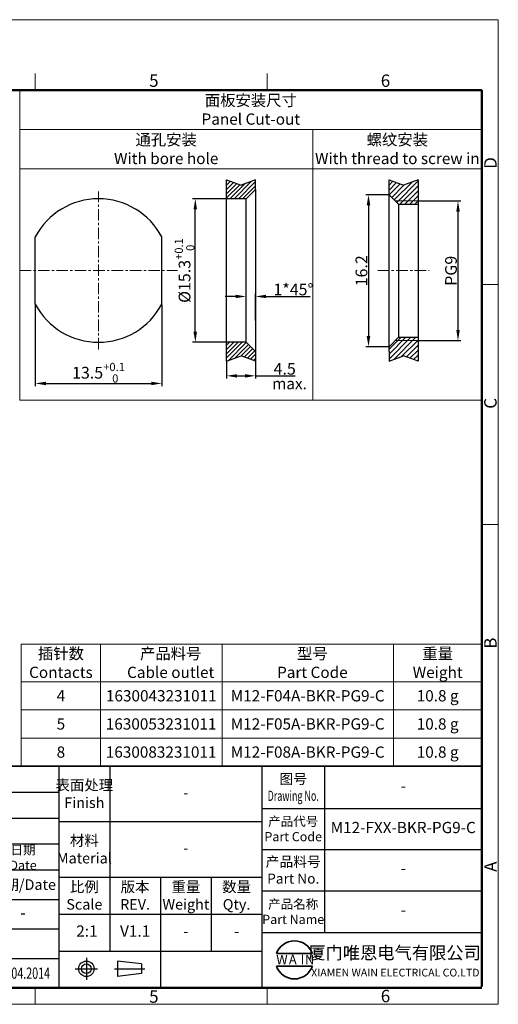
# Model space of a CAD drawing. Units: millimetres. Extents: x 2227 to 2375, y 636 to 742.
# Drawn here: x 2324 to 2375, y 637 to 742 of the extents above; entities that cross this region are included whole.
import ezdxf

# ---------------------------------------------------------------- set-up
doc = ezdxf.new("R2010")
doc.units = ezdxf.units.MM
doc.header["$LTSCALE"] = 65.395
doc.header["$PDMODE"] = 3
doc.header["$PDSIZE"] = 8
doc.linetypes.add('CENTER', pattern=[0.6, 0.375, -0.075, 0.075, -0.075])
doc.layers.get('0').update_dxf_attribs({"linetype": 'CONTINUOUS', "lineweight": 30})
doc.layers.get('Defpoints').update_dxf_attribs({"linetype": 'CONTINUOUS'})
for name, color, linetype, lineweight in [('center', 1, 'CENTER', 0), ('Dim', 3, 'CONTINUOUS', 15), ('图框', 7, 'CONTINUOUS', 20), ('标注', 6, 'CONTINUOUS', 0)]:
    doc.layers.add(name, color=color, linetype=linetype, lineweight=lineweight)
doc.styles.add('Chinese', font='txt')
doc.styles.add('Romans字体', font='romans.shx', dxfattribs={"width": 0.75})
doc.styles.get("Standard").update_dxf_attribs({"font": 'fangsong_GB2312.ttf', "width": 0.75})
doc.styles.add('工程字', font='gbenor.shx', dxfattribs={"bigfont": 'gbcbig.shx'})
doc.dimstyles.new('01', dxfattribs={"dimscale": 0.25, "dimtxt": 5, "dimasz": 4.5, "dimexe": 1.2, "dimexo": 0.2, "dimgap": 0.5, "dimtad": 1, "dimdsep": 46, "dimtxsty": 'Romans字体', "dimcen": 0, "dimclrd": 1, "dimclre": 6, "dimclrt": 4, "dimazin": 2, "dimtfac": 1, "dimtofl": 0, "dimtmove": 0, "dimatfit": 3, "dimfxl": 1, "dimtolj": 1, "dimtzin": 0, "dimarcsym": 0})

# ---------------------------------------------------------------- blocks, each defined once
blk = doc.blocks.new('A4')
at = {"layer": '图框', "color": 1, "lineweight": 18}
for p, q in [((2007.12, 900.86), (2007.12, 480.86)), ((2007.12, 900.86), (2601.11, 900.86)), ((2601.11, 480.86), (2601.11, 900.86)), ((2007.12, 480.86), (2601.11, 480.86))]:
    blk.add_line(p, q, dxfattribs=at)
at = {"layer": '图框', "lineweight": -3}
for p, q in [((2014.12, 869.84), (2014.12, 893.38)), ((2025.54, 870.86), (2025.54, 893.38)), ((2036.96, 870.86), (2036.96, 893.38)), ((2048.38, 870.86), (2048.38, 893.38)), ((2063.36, 870.86), (2063.36, 893.38)), ((2014.12, 869.84), (2014.12, 888.8)), ((2025.54, 870.86), (2025.54, 889.83)), ((2036.96, 870.86), (2036.96, 889.83)), ((2048.38, 870.86), (2048.38, 889.83)), ((2252.58, 582.45), (2252.58, 538.21)), ((2271.02, 582.45), (2271.02, 538.21)), ((2347.6, 582.45), (2347.6, 487.86)), ((2382.89, 582.45), (2382.89, 487.86)), ((2413.6, 582.45), (2413.6, 487.82)), ((2435.24, 582.45), (2435.24, 535.14)), ((2500.23, 582.45), (2500.23, 487.82)), ((2526.92, 582.45), (2526.92, 511.48)), ((2234.15, 571.39), (2413.6, 571.39)), ((2500.23, 564.34), (2594.15, 564.34)), ((2234.15, 560.33), (2413.6, 560.33)), ((2413.6, 558.79), (2500.23, 558.79)), ((2234.15, 549.27), (2413.6, 549.27)), ((2500.23, 546.97), (2594.15, 546.97)), ((2234.15, 538.21), (2413.6, 538.21)), ((2234.15, 538.21), (2260.11, 525.62)), ((2260.11, 538.21), (2260.11, 487.86)), ((2291.11, 538.21), (2291.11, 487.86)), ((2321.64, 538.21), (2321.64, 487.86)), ((2347.6, 525.62), (2321.64, 538.21)), ((2413.6, 535.14), (2500.23, 535.14)), ((2435.26, 535.14), (2435.26, 503.59)), ((2456.92, 535.14), (2456.92, 487.86)), ((2478.58, 535.14), (2478.58, 503.59)), ((2500.23, 529.22), (2594.15, 529.22)), ((2234.15, 525.62), (2413.6, 525.62)), ((2413.6, 519.36), (2500.23, 519.36)), ((2234.15, 513.03), (2413.6, 513.03)), ((2500.23, 511.48), (2594.15, 511.48)), ((2234.15, 500.45), (2413.6, 500.45)), ((2413.6, 503.59), (2500.23, 503.59))]:
    blk.add_line(p, q, dxfattribs=at)
at = {"layer": '图框', "lineweight": 18}
blk.add_line((2014.12, 893.38), (2063.36, 893.38), dxfattribs=at)
at = {"layer": '图框', "color": 6}
for p, q in [((2205.26, 877.86), (2205.26, 870.86)), ((2304.33, 877.86), (2304.33, 870.86)), ((2403.4, 877.86), (2403.4, 870.86)), ((2502.47, 877.86), (2502.47, 870.86)), ((2106.19, 877.39), (2106.19, 870.86)), ((2014.12, 787.94), (2007.12, 787.94)), ((2601.11, 787.94), (2594.15, 787.94)), ((2014.12, 685.58), (2007.12, 685.58)), ((2601.11, 685.58), (2594.15, 685.58)), ((2014.12, 583.22), (2007.12, 583.22)), ((2106.19, 487.86), (2106.19, 480.86)), ((2205.26, 487.86), (2205.26, 480.86)), ((2304.33, 487.86), (2304.33, 480.86)), ((2403.4, 487.86), (2403.4, 480.86)), ((2502.47, 487.86), (2502.47, 480.86))]:
    blk.add_line(p, q, dxfattribs=at)
at = {"layer": '图框', "lineweight": 50}
for p, q in [((2014.12, 870.86), (2594.15, 870.86)), ((2014.12, 487.83), (2014.12, 869.84)), ((2594.15, 488.48), (2594.15, 870.86)), ((2014, 487.86), (2594.15, 487.86))]:
    blk.add_line(p, q, dxfattribs=at)
at = {"layer": '图框', "lineweight": 35}
for q in [(2594.15, 582.45), (2234.15, 487.86)]:
    blk.add_line((2234.15, 582.45), q, dxfattribs=at)
at = {"layer": '图框', "lineweight": 25}
for p, q in [((2425.3, 500.75), (2425.3, 491.28)), ((2420.57, 496.01), (2430.03, 496.01)), ((2437.24, 496.01), (2450.18, 496.01)), ((2448.76, 498.08), (2438.6, 499.32)), ((2438.6, 499.32), (2438.6, 492.71)), ((2448.76, 498.08), (2448.76, 493.95)), ((2448.76, 493.95), (2438.6, 492.71))]:
    blk.add_line(p, q, dxfattribs=at)
at = {"layer": '图框', "color": 4, "lineweight": 35}
for p, q in [((2506.41, 502.47), (2521.78, 502.47)), ((2506.41, 497.19), (2521.78, 497.19))]:
    blk.add_line(p, q, dxfattribs=at)
at = {"layer": '图框', "lineweight": 25}
for radius in [3.3, 2.07]:
    blk.add_circle((2425.3, 496.01), radius, dxfattribs=at)
at = {"layer": '图框', "color": 4, "lineweight": 35}
for start, end in [(18.9524, 161.0476), (198.9524, 341.0476)]:
    blk.add_arc((2514.09, 499.83), 8.13, start, end, dxfattribs=at)
at = {"layer": '图框', "char_height": 3.918, "width": 22.5109, "attachment_point": 4, "rotation": 270}
for s, insert in [('\\pi5.64051;档案员{\\H0.7x;\\P\\pi2.83173;\\Fromans|c134;Filing Clerk\\fFangSong_GB2312|b0|i0|c134|p49; }', (2055.87, 893.38)), ('\\pi1.42299;日期{\\Fromans|c134;/Date}', (2031.25, 893.38))]:
    blk.add_mtext(s, dxfattribs=dict(at, insert=insert))
at = {"layer": '图框', "color": 6, "char_height": 5.3, "width": 5.1158, "attachment_point": 1, "style": 'Romans字体'}
for s, insert in [('1', (2065.55, 877.51)), ('2', (2154.88, 877.51)), ('3', (2253.95, 877.51)), ('4', (2353.02, 877.26)), ('5', (2452.09, 877.51)), ('6', (2550.95, 877.51)), ('1', (2055.81, 487.1)), ('2', (2152.34, 487.09)), ('3', (2253.95, 486.99)), ('4', (2353.06, 486.93)), ('5', (2452.09, 486.83)), ('6', (2550.95, 487.03))]:
    blk.add_mtext(s, dxfattribs=dict(at, insert=insert))
at = {"layer": '图框', "color": 6, "char_height": 5.3, "width": 5.1158, "attachment_point": 1, "rotation": 90, "style": 'Romans字体'}
for s, insert in [('D', (2007.99, 837.26)), ('D', (2595.1, 837.26)), ('C', (2008.1, 734.9)), ('C', (2595.1, 734.9)), ('B', (2008.1, 632.54)), ('B', (2595.1, 632.54)), ('A', (2008.1, 537.37))]:
    blk.add_mtext(s, dxfattribs=dict(at, insert=insert))
at = {"layer": '图框', "attachment_point": 5}
for s, insert, char_height, width in [('表面处理\\P{\\Fromans|c134;Finish}', (2424.42, 570.62), 4.5057, 21.64), ('图号{\\Ftxt|c134;\\P\\Fromans|c134;\\W0.65;Drawing No.}', (2513.58, 573.4), 4.3098, 26.6895), ('产品代号\\P{\\Fromans|c134;Part Code}', (2513.58, 555.65), 3.918, 26.6895), ('材料\\P{\\Fromans|c134;Material}', (2424.42, 546.97), 4.5057, 21.64), ('标记\\P{\\Fromans|c134;Mark}', (2243.37, 543.74), 3.918, 18.4365), ('处数\\P{\\Fromans|c134;Number }', (2261.8, 543.74), 3.918, 18.4365), ('  变更描述{\\Fromans|c134;/Description}', (2309.31, 543.74), 4.8975, 76.5758), ('签名\\P{\\Fromans|c134;Signature} ', (2365.22, 543.74), 3.918, 35.2529), ('日期\\P{\\Fromans|c134;Date}', (2398.25, 543.45), 3.918, 30.7047), ('产品料号\\P{\\Fromans|c134;Part No.}', (2513.58, 538.09), 4.3098, 26.6895), ('姓名{\\Fromans|c134;/Name\\Ftxt|c134; }', (2275.61, 531.91), 4.5057, 31.0035), ('日期{\\Fromans|c134;/Date}', (2306.37, 531.91), 4.5057, 30.5248), ('姓名{\\Fromans|c134;/Name}', (2366.15, 531.83), 4.5057, 33.8698), ('日期{\\Fromans|c134;/Date}', (2398.25, 531.91), 4.5057, 30.7047), ('比例\\P{\\Fromans|c134;Scale}', (2424.43, 527.25), 4.5057, 21.6587), ('版本\\P{\\Fromans|c134;REV.}', (2446.08, 527.25), 4.5057, 21.6774), ('重量\\P{\\Fromans|c134;Weight}', (2467.75, 527.25), 4.5057, 21.6587), ('数量\\P{\\Fromans|c134;Qty.}', (2489.4, 527.25), 4.5057, 21.6587), ('绘图\\P{\\Fromans|c134;Drawn\\Ftxt|c134; }', (2247.13, 519.55), 4.5057, 25.9602), ('产品名称\\P{\\Fromans|c134;Part Name}', (2513.58, 520.35), 3.918, 26.6895), ('批准\\P{\\Fromans|c134;Approved}', (2334.62, 494.16), 4.5057, 25.9602)]:
    blk.add_mtext(s, dxfattribs=dict(at, insert=insert, char_height=char_height, width=width))
at = {"layer": '图框', "color": 6, "linetype": 'ByBlock', "lineweight": 18, "insert": (2595.1, 537.37), "char_height": 5.3, "width": 5.1158, "attachment_point": 1, "rotation": 90, "style": 'Romans字体'}
blk.add_mtext('A', dxfattribs=at)
at = {"layer": '图框', "insert": (2334.62, 519.43), "char_height": 4.5057, "width": 25.9602, "attachment_point": 5, "style": 'Romans字体'}
blk.add_mtext('{\\fFangSong_GB2312|b0|i0|c134|p49;标准化}\\PStand.', dxfattribs=at)
at = {"layer": '图框', "color": 1, "lineweight": 20, "insert": (2556.82, 502.83), "char_height": 5.3981, "width": 164.6166, "attachment_point": 5}
blk.add_mtext('{\\fSimHei|b0|i0|c134|p2;厦门唯恩电气有限公司}', dxfattribs=at)
at = {"layer": '图框', "color": 1, "lineweight": 20, "char_height": 4.0119, "width": 10.0945, "attachment_point": 1, "style": 'Chinese'}
for s, insert in [('{\\fArial|b0|i0|c0|p34;W}', (2506.36, 501.9)), ('{\\fArial|b0|i0|c0|p34;A}', (2511.72, 501.98)), ('{\\fArial|b0|i0|c0|p34;I}', (2516.72, 501.98)), ('{\\fArial|b0|i0|c0|p34;N}', (2518.58, 501.96))]:
    blk.add_mtext(s, dxfattribs=dict(at, insert=insert))
at = {"layer": '图框', "color": 3, "lineweight": 20, "insert": (2557.16, 494.39), "char_height": 3.305, "width": 136.1712, "attachment_point": 5, "style": '工程字'}
blk.add_mtext('{\\fArial Narrow|b0|i0|c0|p34;XIAMEN WAIN ELECTRICAL CO.LTD}', dxfattribs=at)
blk = doc.blocks.new('*D7')
at = {"layer": 'Defpoints', "color": 0, "lineweight": 5, "transparency": 16777216}
for p in [(2325.75, 711.98), (2339.25, 711.98), (2339.25, 703.54)]:
    blk.add_point(p, dxfattribs=at)
at = {"layer": 'Dim', "color": 6, "lineweight": -2, "transparency": 16777216}
for p, q in [((2325.75, 711.93), (2325.75, 703.24)), ((2339.25, 711.93), (2339.25, 703.24))]:
    blk.add_line(p, q, dxfattribs=at)
at = {"layer": 'Dim', "color": 1, "lineweight": -2, "transparency": 16777216}
blk.add_line((2326.88, 703.54), (2338.13, 703.54), dxfattribs=at)
at = {"layer": 'Dim', "color": 1, "lineweight": 5, "transparency": 16777216}
for points in [[(2326.88, 703.72), (2326.88, 703.35), (2325.75, 703.54)], [(2338.13, 703.72), (2338.13, 703.35), (2339.25, 703.54)]]:
    blk.add_solid(points, dxfattribs=at)
at = {"layer": 'Dim', "color": 4, "transparency": 16777216, "insert": (2332.5, 704.68), "char_height": 1.25, "attachment_point": 5, "style": 'Romans字体'}
blk.add_mtext('\\A1;13.5{\\H0.7x;\\S+0.1^  0;}', dxfattribs=at)
blk = doc.blocks.new('*D8')
at = {"layer": 'Defpoints', "color": 0, "lineweight": 5, "transparency": 16777216}
for p in [(2342.83, 723.23), (2346.17, 723.23), (2346.17, 707.93)]:
    blk.add_point(p, dxfattribs=at)
at = {"layer": 'Dim', "color": 6, "lineweight": -2, "transparency": 16777216}
for p, q in [((2346.12, 723.23), (2342.53, 723.23)), ((2346.12, 707.93), (2342.53, 707.93))]:
    blk.add_line(p, q, dxfattribs=at)
at = {"layer": 'Dim', "color": 1, "lineweight": -2, "transparency": 16777216}
blk.add_line((2342.83, 709.05), (2342.83, 722.1), dxfattribs=at)
at = {"layer": 'Dim', "color": 1, "lineweight": 5, "transparency": 16777216}
for points in [[(2342.64, 722.1), (2343.01, 722.1), (2342.83, 723.23)], [(2342.64, 709.05), (2343.01, 709.05), (2342.83, 707.93)]]:
    blk.add_solid(points, dxfattribs=at)
at = {"layer": 'Dim', "color": 4, "transparency": 16777216, "insert": (2341.68, 715.58), "char_height": 1.25, "attachment_point": 5, "rotation": 90, "style": 'Romans字体'}
blk.add_mtext('\\A1;%%C15.3{\\H0.7x;\\S+0.1^  0;}', dxfattribs=at)
blk = doc.blocks.new('*D6')
at = {"layer": 'Defpoints', "color": 0, "lineweight": 5, "transparency": 16777216}
for p in [(2348.25, 712.81), (2348.25, 710.18), (2349.25, 710.2)]:
    blk.add_point(p, dxfattribs=at)
at = {"layer": 'Dim', "color": 6, "lineweight": -2, "transparency": 16777216}
for p, q in [((2348.25, 710.23), (2348.25, 713.11)), ((2349.25, 710.25), (2349.25, 713.11))]:
    blk.add_line(p, q, dxfattribs=at)
at = {"layer": 'Dim', "color": 1, "lineweight": -2, "transparency": 16777216}
for p, q in [((2347.13, 712.81), (2346, 712.81)), ((2350.38, 712.81), (2355.1, 712.81))]:
    blk.add_line(p, q, dxfattribs=at)
at = {"layer": 'Dim', "color": 1, "lineweight": 5, "transparency": 16777216}
for points in [[(2347.13, 713), (2347.13, 712.63), (2348.25, 712.81)], [(2350.38, 713), (2350.38, 712.63), (2349.25, 712.81)]]:
    blk.add_solid(points, dxfattribs=at)
at = {"layer": 'Dim', "color": 4, "transparency": 16777216, "insert": (2353.3, 713.56), "char_height": 1.25, "attachment_point": 5, "style": 'Romans字体'}
blk.add_mtext('\\A1;1*45%%D', dxfattribs=at)
blk = doc.blocks.new('*D9')
at = {"layer": 'Defpoints', "color": 0, "lineweight": 5, "transparency": 16777216}
for p in [(2346.17, 705.91), (2349.25, 705.91), (2349.25, 704.35)]:
    blk.add_point(p, dxfattribs=at)
at = {"layer": 'Dim', "color": 6, "lineweight": -2, "transparency": 16777216}
for p, q in [((2346.17, 705.86), (2346.17, 704.05)), ((2349.25, 705.86), (2349.25, 704.05))]:
    blk.add_line(p, q, dxfattribs=at)
at = {"layer": 'Dim', "color": 1, "lineweight": -2, "transparency": 16777216}
for p, q in [((2347.29, 704.35), (2348.13, 704.35)), ((2349.25, 704.35), (2353.48, 704.35))]:
    blk.add_line(p, q, dxfattribs=at)
at = {"layer": 'Dim', "color": 1, "lineweight": 5, "transparency": 16777216}
for points in [[(2347.29, 704.53), (2347.29, 704.16), (2346.17, 704.35)], [(2348.13, 704.53), (2348.13, 704.16), (2349.25, 704.35)]]:
    blk.add_solid(points, dxfattribs=at)
at = {"layer": 'Dim', "color": 4, "transparency": 16777216, "insert": (2352.37, 705.1), "char_height": 1.25, "attachment_point": 5, "style": 'Romans字体'}
blk.add_mtext('\\A1;4.5', dxfattribs=at)
blk = doc.blocks.new('*D20')
at = {"layer": 'Defpoints', "color": 0, "lineweight": 5, "transparency": 16777216}
for p in [(2366.6, 723), (2366.6, 708.1), (2370.86, 708.1)]:
    blk.add_point(p, dxfattribs=at)
at = {"layer": 'Dim', "color": 6, "lineweight": -2, "transparency": 16777216}
for p, q in [((2366.65, 723), (2371.16, 723)), ((2366.65, 708.1), (2371.16, 708.1))]:
    blk.add_line(p, q, dxfattribs=at)
at = {"layer": 'Dim', "color": 1, "lineweight": -2, "transparency": 16777216}
blk.add_line((2370.86, 721.87), (2370.86, 709.23), dxfattribs=at)
at = {"layer": 'Dim', "color": 1, "lineweight": 5, "transparency": 16777216}
for points in [[(2370.68, 721.87), (2371.05, 721.87), (2370.86, 723)], [(2370.68, 709.23), (2371.05, 709.23), (2370.86, 708.1)]]:
    blk.add_solid(points, dxfattribs=at)
at = {"layer": 'Dim', "color": 4, "transparency": 16777216, "insert": (2370.11, 715.55), "char_height": 1.25, "attachment_point": 5, "rotation": 90, "style": 'Romans字体'}
blk.add_mtext('\\A1;PG9', dxfattribs=at)
blk = doc.blocks.new('*D21')
at = {"layer": 'Defpoints', "color": 0, "lineweight": 5, "transparency": 16777216}
for p in [(2363.52, 723.65), (2361.31, 707.45), (2363.52, 707.45)]:
    blk.add_point(p, dxfattribs=at)
at = {"layer": 'Dim', "color": 6, "lineweight": -2, "transparency": 16777216}
for p, q in [((2363.47, 723.65), (2361.01, 723.65)), ((2363.47, 707.45), (2361.01, 707.45))]:
    blk.add_line(p, q, dxfattribs=at)
at = {"layer": 'Dim', "color": 1, "lineweight": -2, "transparency": 16777216}
blk.add_line((2361.31, 722.52), (2361.31, 708.58), dxfattribs=at)
at = {"layer": 'Dim', "color": 1, "lineweight": 5, "transparency": 16777216}
for points in [[(2361.12, 722.52), (2361.5, 722.52), (2361.31, 723.65)], [(2361.12, 708.58), (2361.5, 708.58), (2361.31, 707.45)]]:
    blk.add_solid(points, dxfattribs=at)
at = {"layer": 'Dim', "color": 4, "transparency": 16777216, "insert": (2360.56, 715.55), "char_height": 1.25, "attachment_point": 5, "rotation": 90, "style": 'Romans字体'}
blk.add_mtext('\\A1;16.2', dxfattribs=at)

msp = doc.modelspace()

# ---------------------------------------------------------------- hatches: boundary and pattern name
at = {"layer": 'Dim'}
h = msp.add_hatch(dxfattribs=at)
h.set_pattern_fill('ANSI31', color=256, scale=0.1, angle=180, style=0)
h.set_pattern_definition([(225, (-2181.46133, -719.5869), (0.224506403, -0.224506403), [])])
h.paths.add_polyline_path([(2346.168, 705.908), (2347.71, 706.479), (2349.253, 705.908), (2349.253, 706.93), (2348.253, 707.93), (2346.168, 707.93)])
h.paths.add_polyline_path([(2346.168, 723.23), (2348.253, 723.23), (2349.253, 724.23), (2349.253, 725.251), (2347.71, 724.681), (2346.168, 725.251)])
h = msp.add_hatch(dxfattribs=at)
h.set_pattern_fill('ANSI31', color=256, scale=3, style=0)
h.set_pattern_definition([(45, (-4902.4088, 4174.08788), (-0.265165043, 0.265165043), [])])
h.paths.add_polyline_path([(2364.168, 723), (2364.518, 722.65), (2366.604, 722.65), (2366.604, 723)])
h.paths.add_polyline_path([(2366.604, 723), (2366.604, 725.251), (2365.061, 724.681), (2363.518, 725.251), (2363.518, 724.23), (2363.518, 723.65), (2364.168, 723)])
h.paths.add_polyline_path([(2366.604, 705.908), (2366.604, 708.105), (2364.168, 708.105), (2363.518, 707.455), (2363.518, 706.93), (2363.518, 705.908), (2365.061, 706.479)])
h.paths.add_polyline_path([(2366.604, 708.105), (2366.604, 708.455), (2364.518, 708.455), (2364.168, 708.105)])

# ---------------------------------------------------------------- linework, layer by layer
for p, q in [((2346.168, 705.908), (2346.168, 725.251)), ((2346.168, 725.251), (2347.71, 724.681)), ((2349.253, 725.251), (2347.71, 724.681)), ((2349.253, 724.23), (2349.253, 725.251)), ((2363.518, 724.23), (2363.518, 725.251)), ((2363.518, 725.251), (2365.061, 724.681)), ((2366.604, 725.251), (2365.061, 724.681)), ((2366.604, 725.251), (2366.604, 705.908)), ((2348.253, 723.23), (2349.253, 724.23)), ((2349.253, 724.23), (2349.253, 706.93)), ((2363.518, 706.93), (2363.518, 724.23)), ((2364.518, 722.65), (2363.518, 723.65)), ((2348.253, 723.23), (2346.168, 723.23)), ((2348.253, 707.93), (2348.253, 723.23)), ((2364.518, 722.65), (2366.604, 722.65)), ((2364.518, 722.65), (2364.518, 708.455)), ((2348.253, 707.93), (2346.168, 707.93)), ((2348.253, 707.93), (2349.253, 706.93)), ((2364.518, 708.455), (2363.518, 707.455)), ((2364.518, 708.455), (2366.604, 708.455)), ((2349.253, 706.93), (2349.253, 705.908)), ((2363.518, 706.93), (2363.518, 705.908)), ((2346.168, 705.908), (2347.71, 706.479)), ((2349.253, 705.908), (2347.71, 706.479)), ((2363.518, 705.908), (2365.061, 706.479)), ((2366.604, 705.908), (2365.061, 706.479))]:
    msp.add_line(p, q)
at = {"ltscale": 7.7724}
for p, q in [((2325.753, 711.98), (2325.753, 719.18)), ((2339.253, 711.98), (2339.253, 719.18))]:
    msp.add_line(p, q, dxfattribs=at)
for start, end in [(28.07249, 151.92751), (208.07249, 331.92751)]:
    msp.add_arc((2332.503, 715.58), 7.65, start, end)
at = {"layer": 'center', "ltscale": 0.05}
for p, q in [((2332.503, 707.165), (2332.503, 723.995)), ((2324.088, 715.58), (2340.918, 715.58)), ((2362.31, 715.58), (2367.786, 715.58))]:
    msp.add_line(p, q, dxfattribs=at)
at = {"layer": 'Dim'}
for p, q in [((2364.168, 723), (2366.604, 723)), ((2364.168, 708.105), (2366.604, 708.105))]:
    msp.add_line(p, q, dxfattribs=at)
at = {"layer": '图框', "linetype": 'Continuous'}
for p, q in [((2324.259, 675.731), (2373.422, 675.731)), ((2324.259, 675.731), (2324.259, 662.725)), ((2332.72, 675.731), (2332.72, 662.725)), ((2345.68, 675.731), (2345.68, 662.725)), ((2363.961, 675.731), (2363.961, 662.725)), ((2373.422, 672.73), (2373.422, 662.725)), ((2324.259, 671.73), (2373.422, 671.73)), ((2324.259, 668.728), (2373.422, 668.728)), ((2324.259, 665.727), (2373.422, 665.727)), ((2324.259, 662.725), (2373.422, 662.725))]:
    msp.add_line(p, q, dxfattribs=at)
at = {"layer": '标注', "color": 4, "ltscale": 10}
for p, q in [((2324.088, 734.828), (2324.088, 701.753)), ((2324.088, 734.828), (2373.422, 734.828)), ((2373.422, 734.828), (2373.422, 701.753)), ((2373.422, 730.628), (2324.088, 730.628)), ((2355.356, 730.628), (2355.356, 701.753)), ((2373.422, 726.428), (2324.088, 726.428)), ((2324.088, 701.753), (2373.422, 701.753))]:
    msp.add_line(p, q, dxfattribs=at)

# ---------------------------------------------------------------- block references
at = {"layer": 'Dim', "xscale": 0.25, "yscale": 0.25, "zscale": 0.25}
msp.add_blockref('A4', (1724.884, 517.112), dxfattribs=at)

# ---------------------------------------------------------------- texts
at = {"layer": 'Dim', "color": 4, "char_height": 1.2, "attachment_point": 5, "style": 'Romans字体'}
for s, insert, width in [('{\\fFangSong_GB2312|b0|i0|c134|p49;面板安装尺寸}\\PPanel Cut-out', (2348.755, 732.728), 49.3331), ('{\\fFangSong_GB2312|b0|i0|c134|p49;螺纹安装}\\PWith thread to screw in', (2364.389, 728.528), 18.0659)]:
    msp.add_mtext(s, dxfattribs=dict(at, insert=insert, width=width))
at = {"layer": 'Dim', "color": 4, "insert": (2339.722, 728.528), "char_height": 1.2, "width": 31.26719, "attachment_point": 5}
msp.add_mtext('通孔安装\\P{\\Fromans|c134;With bore hole}', dxfattribs=at)
at = {"layer": 'Dim', "color": 4, "insert": (2352.879, 703.517), "char_height": 1.2, "attachment_point": 5}
msp.add_mtext('{\\Fromans|c134;max.}', dxfattribs=at)
at = {"layer": '图框', "linetype": 'Continuous', "char_height": 1.2, "attachment_point": 5}
for s, insert, width in [('{\\C4;插针数\\P\\Fromans|c134;Contacts}', (2328.489, 673.73), 8.46022), ('{\\C4;产品料号\\Fromans|c134;\\PCable outlet}', (2340.2, 673.73), 10.96022), ('{\\C4;型号\\Fromans|c134;\\PPart Code}', (2355.321, 673.73), 17.28161), ('{\\C4;重量\\P\\Fromans|c134;Weight}', (2368.691, 673.73), 9.46022)]:
    msp.add_mtext(s, dxfattribs=dict(at, insert=insert, width=width))
at = {"layer": '图框', "linetype": 'Continuous', "char_height": 1.2, "attachment_point": 5, "style": 'Romans字体'}
for s, insert, width in [('{\\C4;4}', (2328.489, 670.229), 8.46022), ('{\\C4;1630043231011}', (2339.2, 670.229), 12.96022), ('{\\C4;M12-F04A-BKR-PG9-C}', (2354.821, 670.229), 18.28161), ('{\\C4;10.8 g}', (2368.691, 670.229), 9.46022), ('{\\C4;5}', (2328.489, 667.227), 8.46022), ('{\\C4;1630053231011}', (2339.182, 667.227), 12.92551), ('{\\C4;M12-F05A-BKR-PG9-C}', (2354.821, 667.227), 18.28161), ('{\\C4;10.8 g}', (2368.691, 667.227), 9.46022), ('{\\C4;8}', (2328.489, 664.226), 8.46022), ('{\\C4;1630083231011}', (2339.182, 664.226), 12.92551), ('{\\C4;M12-F08A-BKR-PG9-C}', (2354.821, 664.226), 18.28161), ('{\\C4;10.8 g}', (2368.691, 664.226), 9.46022)]:
    msp.add_mtext(s, dxfattribs=dict(at, insert=insert, width=width))
at = {"layer": '图框', "color": 3, "char_height": 1.2, "width": 7.75088, "attachment_point": 5, "style": 'Romans字体'}
for s, insert in [('-', (2365.018, 660.461)), ('-', (2341.819, 659.768)), ('M12-FXX-BKR-PG9-C', (2365.018, 656.025)), ('-', (2341.819, 653.853)), ('-', (2365.018, 651.682)), ('-', (2324.446, 646.944)), ('-', (2365.018, 647.246)), ('2:1', (2331.259, 644.982)), ('V1.1', (2336.406, 644.982)), ('-', (2341.821, 644.982)), ('-', (2347.236, 644.982)), ('{\\W0.7;17.04.2014}', (2324.469, 640.651))]:
    msp.add_mtext(s, dxfattribs=dict(at, insert=insert))

# ---------------------------------------------------------------- dimensions: what is measured, and where the dimension line sits
at = {"layer": 'Dim'}
for base, p1, p2, text, picture, middle in [((2361.31, 707.455), (2363.518, 723.65), (2363.518, 707.455), '16.2', '*D21', (2360.56, 715.552)), ((2370.865, 708.105), (2366.604, 723), (2366.604, 708.105), 'PG9', '*D20', (2370.115, 715.552))]:
    dim = msp.add_linear_dim(base=base, p1=p1, p2=p2, angle=90, text=text, dimstyle='01', dxfattribs=at)
    dim.commit()
    dim.dimension.update_dxf_attribs({"geometry": picture, "text_midpoint": middle})
dim = msp.add_linear_dim(base=(2342.827, 723.23), p1=(2346.168, 707.93), p2=(2346.168, 723.23), angle=90, text='%%C<>{\\H0.7x;\\S+0.1^  0;}', dimstyle='01', dxfattribs=at)
dim.commit()
dim.dimension.update_dxf_attribs({"geometry": '*D8', "text_midpoint": (2342.827, 715.58), "dimtype": 160})
for base, p1, p2, text, picture, middle in [((2348.253, 712.813), (2349.253, 710.204), (2348.253, 710.176), '<>*45%%D', '*D6', (2353.302, 712.813)), ((2349.253, 704.346), (2346.168, 705.908), (2349.253, 705.908), '4.5', '*D9', (2352.37, 704.346))]:
    dim = msp.add_linear_dim(base=base, p1=p1, p2=p2, text=text, dimstyle='01', dxfattribs=at)
    dim.commit()
    dim.dimension.update_dxf_attribs({"geometry": picture, "text_midpoint": middle, "dimtype": 160})
dim = msp.add_linear_dim(base=(2339.253, 703.536), p1=(2325.753, 711.98), p2=(2339.253, 711.98), text='<>{\\H0.7x;\\S+0.1^  0;}', dimstyle='01', override={"dimlfac": 1}, dxfattribs=at)
dim.commit()
dim.dimension.update_dxf_attribs({"geometry": '*D7', "text_midpoint": (2332.503, 704.682)})

doc.saveas('drawing.dxf')
